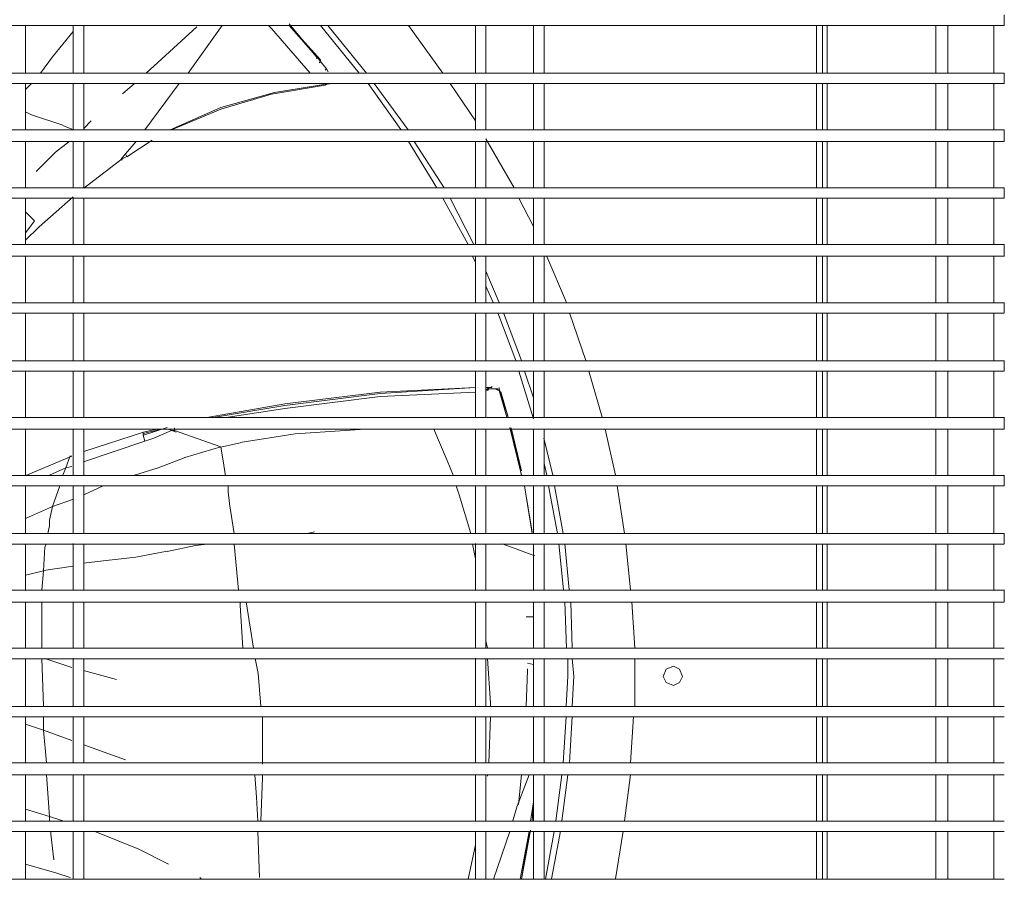
# Model space of a CAD drawing. Units: millimetres. Extents: x -959 to 4239, y -3445 to 260.
# Drawn here: x 1996 to 2252, y -422 to -197 of the extents above; entities that cross this region are included whole.
import ezdxf

# ---------------------------------------------------------------- set-up
doc = ezdxf.new("R2010")
doc.units = ezdxf.units.MM
doc.header["$MEASUREMENT"] = 0
doc.layers.add('Vrstva 1', color=7, linetype='Continuous')
doc.dimstyles.get("Standard").update_dxf_attribs({"dimtxt": 0.18, "dimasz": 0.18, "dimexe": 0.18, "dimexo": 0.0625, "dimgap": 0.09, "dimtad": 0, "dimtih": 1, "dimtoh": 1, "dimdec": 4, "dimzin": 0, "dimdsep": 46, "dimtxsty": 'Standard', "dimcen": 0.09, "dimadec": 0, "dimazin": 0, "dimtfac": 1, "dimtdec": 4, "dimtofl": 0, "dimtmove": 0, "dimatfit": 3, "dimfxl": 1, "dimtolj": 1, "dimtzin": 0, "dimarcsym": 0})

# ---------------------------------------------------------------- blocks, each defined once
blk = doc.blocks.new('*D30')
at = {"color": 0, "lineweight": -2}
for p, q in [((2284.8, 106.77), (2440.85, 106.77)), ((2440.67, 76.77), (2440.67, -506.06)), ((2440.67, -1312.96), (2440.67, -556.06)), ((2232.38, -1342.96), (2440.85, -1342.96))]:
    blk.add_line(p, q, dxfattribs=at)
at = {"color": 0}
for points in [[(2445.67, 76.77), (2435.67, 76.77), (2440.67, 106.77)], [(2435.67, -1312.96), (2445.67, -1312.96), (2440.67, -1342.96)]]:
    blk.add_solid(points, dxfattribs=at)
at = {"layer": 'Defpoints', "color": 0}
for p in [(2284.73, 106.77), (2232.32, -1342.96), (2440.67, -1342.96)]:
    blk.add_point(p, dxfattribs=at)
at = {"color": 0, "insert": (2440.67, -531.06), "char_height": 30, "attachment_point": 5}
blk.add_mtext('\\A1;1430', dxfattribs=at)

msp = doc.modelspace()

# ---------------------------------------------------------------- linework, layer by layer
at = {"layer": 'Vrstva 1', "lineweight": 9}
for points in [[(2252.01, -195.91), (2252.01, -195.91), (2252.01, -198.63), (2252.01, -198.63)], [(1514.34, -198.62), (1514.34, -198.62), (2252.01, -198.62), (2252.01, -198.62)], [(1997.07, -211.02), (1997.07, -211.02), (1997.07, -198.6), (1997.07, -198.6)], [(2009.49, -198.59), (2009.49, -198.59), (2009.49, -211), (2009.49, -211)], [(2012.2, -211.03), (2012.2, -211.03), (2012.2, -198.62), (2012.2, -198.62)], [(2041.69, -199.01), (2041.69, -199.01), (2028.5, -211.04), (2028.5, -211.04)], [(2048.31, -198.67), (2048.31, -198.67), (2039.38, -211.09), (2039.38, -211.09)], [(2073.14, -207.18), (2073.14, -207.18), (2065.76, -198.25), (2065.76, -198.25)], [(2073.14, -207.18), (2073.14, -207.18), (2065.76, -198.25), (2065.76, -198.25)], [(2073.91, -207.98), (2073.91, -207.98), (2065.76, -198.68), (2065.76, -198.68)], [(2083.96, -211.04), (2083.96, -211.04), (2073.87, -198.62), (2073.87, -198.62)], [(2085.9, -211.05), (2085.9, -211.05), (2075.82, -198.63), (2075.82, -198.63)], [(2105.73, -211.06), (2105.73, -211.06), (2096.8, -198.65), (2096.8, -198.65)], [(2114.26, -198.59), (2114.26, -198.59), (2114.26, -211), (2114.26, -211)], [(2116.98, -211.06), (2116.98, -211.06), (2116.98, -198.64), (2116.98, -198.64)], [(2129.4, -198.61), (2129.4, -198.61), (2129.4, -211.03), (2129.4, -211.03)], [(2132.11, -211.07), (2132.11, -211.07), (2132.11, -198.65), (2132.11, -198.65)], [(2203.11, -211.13), (2203.11, -211.13), (2203.11, -198.72), (2203.11, -198.72)], [(2204.66, -211.12), (2204.66, -211.12), (2204.66, -198.7), (2204.66, -198.7)], [(2205.84, -211.15), (2205.84, -211.15), (2205.84, -198.74), (2205.84, -198.74)], [(2234.17, -198.65), (2234.17, -198.65), (2234.17, -211.07), (2234.17, -211.07)], [(2237.27, -211.09), (2237.27, -211.09), (2237.27, -198.68), (2237.27, -198.68)], [(2249.3, -198.69), (2249.3, -198.69), (2249.3, -211.12), (2249.3, -211.12)], [(2004.06, -206.78), (2004.06, -206.78), (2009.49, -200.17), (2009.49, -200.17)], [(2000.96, -211.04), (2000.96, -211.04), (2004.07, -206.77), (2004.07, -206.77)], [(2073.14, -207.18), (2073.14, -207.18), (2072.75, -207.18), (2072.75, -207.18)], [(2073.54, -208.38), (2073.54, -208.38), (2073.93, -207.98), (2073.93, -207.98)], [(2075.48, -209.92), (2075.48, -209.92), (2075.09, -210.32), (2075.09, -210.32)], [(2252.01, -211.04), (2252.01, -211.04), (1514.35, -211.04), (1514.35, -211.04)], [(2252.01, -211.05), (2252.01, -211.05), (2252.01, -213.77), (2252.01, -213.77)], [(1514.34, -213.76), (1514.34, -213.76), (2252.01, -213.76), (2252.01, -213.76)], [(1997.07, -225.76), (1997.07, -225.76), (1997.07, -213.73), (1997.07, -213.73)], [(1997.09, -215.31), (1997.09, -215.31), (1998.64, -213.76), (1998.64, -213.76)], [(2009.49, -213.72), (2009.49, -213.72), (2009.49, -225.74), (2009.49, -225.74)], [(2012.2, -225.78), (2012.2, -225.78), (2012.2, -213.75), (2012.2, -213.75)], [(2025.4, -213.76), (2025.4, -213.76), (2022.3, -216.47), (2022.3, -216.47)], [(2037.05, -213.8), (2037.05, -213.8), (2028.12, -225.82), (2028.12, -225.82)], [(2075.84, -213.82), (2075.84, -213.82), (2075.07, -214.21), (2075.07, -214.21)], [(2076.24, -213.82), (2076.24, -213.82), (2075.84, -213.82), (2075.84, -213.82)], [(2094.82, -225.78), (2094.82, -225.78), (2086.29, -213.77), (2086.29, -213.77)], [(2096.76, -225.79), (2096.76, -225.79), (2087.84, -213.77), (2087.84, -213.77)], [(2114.27, -223.48), (2114.27, -223.48), (2107.66, -213.78), (2107.66, -213.78)], [(2114.26, -213.72), (2114.26, -213.72), (2114.26, -225.74), (2114.26, -225.74)], [(2116.98, -225.8), (2116.98, -225.8), (2116.98, -213.77), (2116.98, -213.77)], [(2129.4, -213.74), (2129.4, -213.74), (2129.4, -225.76), (2129.4, -225.76)], [(2132.11, -225.81), (2132.11, -225.81), (2132.11, -213.8), (2132.11, -213.8)], [(2203.11, -225.87), (2203.11, -225.87), (2203.11, -213.85), (2203.11, -213.85)], [(2204.66, -225.86), (2204.66, -225.86), (2204.66, -213.83), (2204.66, -213.83)], [(2205.84, -225.9), (2205.84, -225.9), (2205.84, -213.87), (2205.84, -213.87)], [(2234.17, -213.79), (2234.17, -213.79), (2234.17, -225.81), (2234.17, -225.81)], [(2237.27, -225.84), (2237.27, -225.84), (2237.27, -213.82), (2237.27, -213.82)], [(2249.3, -213.83), (2249.3, -213.83), (2249.3, -225.85), (2249.3, -225.85)], [(1998.64, -221.9), (1998.64, -221.9), (1997.09, -221.13), (1997.09, -221.13)], [(2006.78, -224.63), (2006.78, -224.63), (1998.63, -221.92), (1998.63, -221.92)], [(2009.51, -225.82), (2009.51, -225.82), (2006.79, -224.66), (2006.79, -224.66)], [(2014.16, -223.5), (2014.16, -223.5), (2012.22, -225.44), (2012.22, -225.44)], [(2252.01, -225.79), (2252.01, -225.79), (1514.35, -225.79), (1514.35, -225.79)], [(2124.34, -240.94), (2124.34, -240.94), (2116.97, -228.14), (2116.97, -228.14)], [(2252.01, -225.79), (2252.01, -225.79), (2252.01, -228.9), (2252.01, -228.9)], [(1514.34, -228.89), (1514.34, -228.89), (2252.01, -228.89), (2252.01, -228.89)], [(1997.07, -240.89), (1997.07, -240.89), (1997.07, -228.87), (1997.07, -228.87)], [(2009.49, -228.85), (2009.49, -228.85), (2009.49, -240.88), (2009.49, -240.88)], [(2012.2, -240.91), (2012.2, -240.91), (2012.2, -228.88), (2012.2, -228.88)], [(2025.81, -228.93), (2025.81, -228.93), (2023.09, -232.04), (2023.09, -232.04)], [(2030.06, -228.56), (2030.06, -228.56), (2023.45, -232.83), (2023.45, -232.83)], [(2104.17, -240.93), (2104.17, -240.93), (2096.79, -228.9), (2096.79, -228.9)], [(2106.07, -240.93), (2106.07, -240.93), (2098.31, -228.9), (2098.31, -228.9)], [(2114.26, -228.85), (2114.26, -228.85), (2114.26, -240.88), (2114.26, -240.88)], [(2116.98, -240.93), (2116.98, -240.93), (2116.98, -228.9), (2116.98, -228.9)], [(2129.4, -228.87), (2129.4, -228.87), (2129.4, -240.9), (2129.4, -240.9)], [(2132.11, -240.95), (2132.11, -240.95), (2132.11, -228.93), (2132.11, -228.93)], [(2203.11, -241.01), (2203.11, -241.01), (2203.11, -228.98), (2203.11, -228.98)], [(2204.66, -240.99), (2204.66, -240.99), (2204.66, -228.96), (2204.66, -228.96)], [(2205.84, -241.03), (2205.84, -241.03), (2205.84, -229), (2205.84, -229)], [(2234.17, -228.92), (2234.17, -228.92), (2234.17, -240.94), (2234.17, -240.94)], [(2237.27, -240.98), (2237.27, -240.98), (2237.27, -228.95), (2237.27, -228.95)], [(2249.3, -228.96), (2249.3, -228.96), (2249.3, -240.98), (2249.3, -240.98)], [(2023.09, -232.05), (2023.09, -232.05), (2021.92, -233.59), (2021.92, -233.59)], [(2023.47, -232.81), (2023.47, -232.81), (2021.92, -233.59), (2021.92, -233.59)], [(2023.48, -232.81), (2023.48, -232.81), (2023.09, -232.04), (2023.09, -232.04)], [(2252.01, -240.92), (2252.01, -240.92), (1514.35, -240.92), (1514.35, -240.92)], [(2252.01, -240.93), (2252.01, -240.93), (2252.01, -243.65), (2252.01, -243.65)], [(1514.34, -243.64), (1514.34, -243.64), (2252.01, -243.64), (2252.01, -243.64)], [(1997.07, -255.64), (1997.07, -255.64), (1997.07, -243.62), (1997.07, -243.62)], [(2009.49, -243.3), (2009.49, -243.3), (2000.57, -251.06), (2000.57, -251.06)], [(2009.49, -243.6), (2009.49, -243.6), (2009.49, -255.61), (2009.49, -255.61)], [(2012.2, -255.65), (2012.2, -255.65), (2012.2, -243.63), (2012.2, -243.63)], [(2114.26, -243.6), (2114.26, -243.6), (2114.26, -255.61), (2114.26, -255.61)], [(2129.4, -251.02), (2129.4, -251.02), (2125.52, -243.65), (2125.52, -243.65)], [(2129.4, -243.62), (2129.4, -243.62), (2129.4, -255.64), (2129.4, -255.64)], [(2112.32, -255.67), (2112.32, -255.67), (2105.72, -243.66), (2105.72, -243.66)], [(2113.84, -255.67), (2113.84, -255.67), (2107.63, -243.66), (2107.63, -243.66)], [(2116.98, -255.67), (2116.98, -255.67), (2116.98, -243.66), (2116.98, -243.66)], [(2132.11, -255.7), (2132.11, -255.7), (2132.11, -243.68), (2132.11, -243.68)], [(2203.11, -255.75), (2203.11, -255.75), (2203.11, -243.73), (2203.11, -243.73)], [(2204.66, -255.74), (2204.66, -255.74), (2204.66, -243.71), (2204.66, -243.71)], [(2205.84, -255.77), (2205.84, -255.77), (2205.84, -243.76), (2205.84, -243.76)], [(2234.17, -243.66), (2234.17, -243.66), (2234.17, -255.68), (2234.17, -255.68)], [(2237.27, -255.72), (2237.27, -255.72), (2237.27, -243.7), (2237.27, -243.7)], [(2249.3, -243.71), (2249.3, -243.71), (2249.3, -255.73), (2249.3, -255.73)], [(1997.09, -247.18), (1997.09, -247.18), (1999.42, -249.5), (1999.42, -249.5)], [(2000.58, -251.05), (2000.58, -251.05), (1997.09, -254.55), (1997.09, -254.55)], [(1997.1, -252.6), (1997.1, -252.6), (1999.42, -249.49), (1999.42, -249.49)], [(2252.01, -255.67), (2252.01, -255.67), (1514.35, -255.67), (1514.35, -255.67)], [(2252.01, -255.67), (2252.01, -255.67), (2252.01, -258.78), (2252.01, -258.78)], [(1514.34, -258.77), (1514.34, -258.77), (2252.01, -258.77), (2252.01, -258.77)], [(1997.07, -270.78), (1997.07, -270.78), (1997.07, -258.75), (1997.07, -258.75)], [(2009.49, -258.73), (2009.49, -258.73), (2009.49, -270.75), (2009.49, -270.75)], [(2012.2, -270.79), (2012.2, -270.79), (2012.2, -258.77), (2012.2, -258.77)], [(2114.26, -260.33), (2114.26, -260.33), (2113.48, -258.78), (2113.48, -258.78)], [(2114.26, -258.73), (2114.26, -258.73), (2114.26, -270.75), (2114.26, -270.75)], [(2116.98, -270.82), (2116.98, -270.82), (2116.98, -258.79), (2116.98, -258.79)], [(2129.4, -258.75), (2129.4, -258.75), (2129.4, -270.77), (2129.4, -270.77)], [(2132.11, -270.83), (2132.11, -270.83), (2132.11, -258.81), (2132.11, -258.81)], [(2137.94, -270.82), (2137.94, -270.82), (2132.89, -258.79), (2132.89, -258.79)], [(2203.11, -270.89), (2203.11, -270.89), (2203.11, -258.87), (2203.11, -258.87)], [(2204.66, -270.87), (2204.66, -270.87), (2204.66, -258.84), (2204.66, -258.84)], [(2205.84, -270.91), (2205.84, -270.91), (2205.84, -258.89), (2205.84, -258.89)], [(2234.17, -258.8), (2234.17, -258.8), (2234.17, -270.82), (2234.17, -270.82)], [(2237.27, -270.85), (2237.27, -270.85), (2237.27, -258.84), (2237.27, -258.84)], [(2249.3, -258.84), (2249.3, -258.84), (2249.3, -270.86), (2249.3, -270.86)], [(2120.44, -270.81), (2120.44, -270.81), (2116.95, -262.66), (2116.95, -262.66)], [(2118.91, -270.81), (2118.91, -270.81), (2116.97, -266.54), (2116.97, -266.54)], [(2252, -270.85), (2252, -270.85), (1514.34, -270.85), (1514.34, -270.85)], [(2252.01, -270.81), (2252.01, -270.81), (2252.01, -273.53), (2252.01, -273.53)], [(1514.33, -273.57), (1514.33, -273.57), (2252, -273.57), (2252, -273.57)], [(1997.07, -285.91), (1997.07, -285.91), (1997.07, -273.49), (1997.07, -273.49)], [(2009.49, -273.47), (2009.49, -273.47), (2009.49, -285.89), (2009.49, -285.89)], [(2012.2, -285.93), (2012.2, -285.93), (2012.2, -273.51), (2012.2, -273.51)], [(2114.26, -273.47), (2114.26, -273.47), (2114.26, -285.89), (2114.26, -285.89)], [(2116.98, -285.95), (2116.98, -285.95), (2116.98, -273.53), (2116.98, -273.53)], [(2124.74, -285.94), (2124.74, -285.94), (2120.08, -273.53), (2120.08, -273.53)], [(2126.26, -285.95), (2126.26, -285.95), (2121.59, -273.53), (2121.59, -273.53)], [(2129.4, -273.49), (2129.4, -273.49), (2129.4, -285.91), (2129.4, -285.91)], [(2132.11, -285.97), (2132.11, -285.97), (2132.11, -273.56), (2132.11, -273.56)], [(2142.98, -285.95), (2142.98, -285.95), (2138.71, -273.53), (2138.71, -273.53)], [(2203.11, -286.02), (2203.11, -286.02), (2203.11, -273.61), (2203.11, -273.61)], [(2204.66, -286), (2204.66, -286), (2204.66, -273.59), (2204.66, -273.59)], [(2205.84, -286.05), (2205.84, -286.05), (2205.84, -273.63), (2205.84, -273.63)], [(2234.17, -273.53), (2234.17, -273.53), (2234.17, -285.96), (2234.17, -285.96)], [(2237.27, -285.99), (2237.27, -285.99), (2237.27, -273.57), (2237.27, -273.57)], [(2249.3, -273.58), (2249.3, -273.58), (2249.3, -285.99), (2249.3, -285.99)], [(2252, -285.99), (2252, -285.99), (1514.34, -285.99), (1514.34, -285.99)], [(2252.01, -285.95), (2252.01, -285.95), (2252.01, -288.67), (2252.01, -288.67)], [(1514.33, -288.7), (1514.33, -288.7), (2252, -288.7), (2252, -288.7)], [(1997.07, -300.65), (1997.07, -300.65), (1997.07, -288.63), (1997.07, -288.63)], [(2009.49, -288.61), (2009.49, -288.61), (2009.49, -300.62), (2009.49, -300.62)], [(2012.2, -300.67), (2012.2, -300.67), (2012.2, -288.64), (2012.2, -288.64)], [(2114.26, -288.61), (2114.26, -288.61), (2114.26, -300.62), (2114.26, -300.62)], [(2116.98, -300.69), (2116.98, -300.69), (2116.98, -288.67), (2116.98, -288.67)], [(2129.4, -301.07), (2129.4, -301.07), (2125.52, -288.66), (2125.52, -288.66)], [(2129.37, -295.65), (2129.37, -295.65), (2127.05, -288.66), (2127.05, -288.66)], [(2129.4, -288.63), (2129.4, -288.63), (2129.4, -300.65), (2129.4, -300.65)], [(2132.11, -300.71), (2132.11, -300.71), (2132.11, -288.69), (2132.11, -288.69)], [(2147.25, -300.68), (2147.25, -300.68), (2143.75, -288.67), (2143.75, -288.67)], [(2203.11, -300.76), (2203.11, -300.76), (2203.11, -288.74), (2203.11, -288.74)], [(2204.66, -300.74), (2204.66, -300.74), (2204.66, -288.72), (2204.66, -288.72)], [(2205.84, -300.78), (2205.84, -300.78), (2205.84, -288.77), (2205.84, -288.77)], [(2234.17, -288.67), (2234.17, -288.67), (2234.17, -300.69), (2234.17, -300.69)], [(2237.27, -300.74), (2237.27, -300.74), (2237.27, -288.71), (2237.27, -288.71)], [(2249.3, -288.72), (2249.3, -288.72), (2249.3, -300.74), (2249.3, -300.74)], [(2116.97, -293.7), (2116.97, -293.7), (2117.74, -292.93), (2117.74, -292.93)], [(2117.74, -292.97), (2117.74, -292.97), (2116.97, -292.97), (2116.97, -292.97)], [(2117.74, -292.97), (2117.74, -292.97), (2118.52, -292.97), (2118.52, -292.97)], [(2118.52, -292.97), (2118.52, -292.97), (2118.52, -292.58), (2118.52, -292.58)], [(2120.07, -293.33), (2120.07, -293.33), (2118.9, -293.33), (2118.9, -293.33)], [(2120.07, -293.33), (2120.07, -293.33), (2120.07, -293.72), (2120.07, -293.72)], [(2122.39, -300.68), (2122.39, -300.68), (2120.45, -293.7), (2120.45, -293.7)], [(2120.46, -293.33), (2120.46, -293.33), (2120.46, -292.94), (2120.46, -292.94)], [(2122.79, -300.71), (2122.79, -300.71), (2120.46, -293.33), (2120.46, -293.33)], [(2120.47, -293.72), (2120.47, -293.72), (2120.47, -293.33), (2120.47, -293.33)], [(2122.78, -300.7), (2122.78, -300.7), (2120.84, -294.1), (2120.84, -294.1)], [(2064.61, -297.19), (2064.61, -297.19), (2044.81, -300.68), (2044.81, -300.68)], [(2064.58, -297.63), (2064.58, -297.63), (2045.96, -300.73), (2045.96, -300.73)], [(2064.6, -298.38), (2064.6, -298.38), (2049.85, -300.7), (2049.85, -300.7)], [(2252, -300.73), (2252, -300.73), (1514.34, -300.73), (1514.34, -300.73)], [(2252.01, -300.68), (2252.01, -300.68), (2252.01, -303.79), (2252.01, -303.79)], [(1514.33, -303.84), (1514.33, -303.84), (2252, -303.84), (2252, -303.84)], [(1997.07, -315.79), (1997.07, -315.79), (1997.07, -303.76), (1997.07, -303.76)], [(2009.49, -303.74), (2009.49, -303.74), (2009.49, -315.76), (2009.49, -315.76)], [(2012.2, -315.8), (2012.2, -315.8), (2012.2, -303.78), (2012.2, -303.78)], [(2027.76, -304.59), (2027.76, -304.59), (2012.23, -309.63), (2012.23, -309.63)], [(2033.96, -303.4), (2033.96, -303.4), (2027.75, -305.34), (2027.75, -305.34)], [(2032.41, -303.8), (2032.41, -303.8), (2027.75, -304.96), (2027.75, -304.96)], [(2031.25, -303.81), (2031.25, -303.81), (2027.76, -304.59), (2027.76, -304.59)], [(2036.26, -304.57), (2036.26, -304.57), (2034.31, -303.8), (2034.31, -303.8)], [(2035.12, -304.18), (2035.12, -304.18), (2035.89, -304.18), (2035.89, -304.18)], [(2035.87, -303.83), (2035.87, -303.83), (2035.87, -303.43), (2035.87, -303.43)], [(2036.66, -303.81), (2036.66, -303.81), (2035.88, -303.81), (2035.88, -303.81)], [(2035.88, -304.19), (2035.88, -304.19), (2035.88, -303.81), (2035.88, -303.81)], [(2067.31, -304.98), (2067.31, -304.98), (2052.96, -307.31), (2052.96, -307.31)], [(2114.26, -303.74), (2114.26, -303.74), (2114.26, -315.76), (2114.26, -315.76)], [(2116.98, -315.82), (2116.98, -315.82), (2116.98, -303.8), (2116.98, -303.8)], [(2126.28, -315.82), (2126.28, -315.82), (2123.17, -303.4), (2123.17, -303.4)], [(2126.28, -314.67), (2126.28, -314.67), (2123.56, -303.42), (2123.56, -303.42)], [(2126.28, -315.84), (2126.28, -315.84), (2123.57, -303.82), (2123.57, -303.82)], [(2129.4, -303.76), (2129.4, -303.76), (2129.4, -315.78), (2129.4, -315.78)], [(2132.11, -315.85), (2132.11, -315.85), (2132.11, -303.82), (2132.11, -303.82)], [(2150.74, -315.82), (2150.74, -315.82), (2148.02, -303.8), (2148.02, -303.8)], [(2203.11, -315.9), (2203.11, -315.9), (2203.11, -303.87), (2203.11, -303.87)], [(2204.66, -315.88), (2204.66, -315.88), (2204.66, -303.85), (2204.66, -303.85)], [(2205.84, -315.92), (2205.84, -315.92), (2205.84, -303.9), (2205.84, -303.9)], [(2234.17, -303.81), (2234.17, -303.81), (2234.17, -315.82), (2234.17, -315.82)], [(2237.27, -315.86), (2237.27, -315.86), (2237.27, -303.84), (2237.27, -303.84)], [(2249.3, -303.85), (2249.3, -303.85), (2249.3, -315.87), (2249.3, -315.87)], [(2028.1, -306.9), (2028.1, -306.9), (2012.19, -312.33), (2012.19, -312.33)], [(2052.94, -307.32), (2052.94, -307.32), (2047.9, -308.49), (2047.9, -308.49)], [(2134.41, -315.82), (2134.41, -315.82), (2132.08, -306.12), (2132.08, -306.12)], [(2048.69, -313.12), (2048.69, -313.12), (2047.91, -308.46), (2047.91, -308.46)], [(2009.13, -310.79), (2009.13, -310.79), (1997.1, -315.83), (1997.1, -315.83)], [(2008.7, -310.76), (2008.7, -310.76), (2007.53, -313.87), (2007.53, -313.87)], [(2009.13, -310.8), (2009.13, -310.8), (2008.73, -310.8), (2008.73, -310.8)], [(2132.89, -315.82), (2132.89, -315.82), (2132.11, -312.71), (2132.11, -312.71)], [(2007.54, -313.86), (2007.54, -313.86), (2003.27, -315.8), (2003.27, -315.8)], [(2007.55, -313.86), (2007.55, -313.86), (2006.77, -315.8), (2006.77, -315.8)], [(2009.09, -313.5), (2009.09, -313.5), (2007.54, -313.89), (2007.54, -313.89)], [(2252, -315.86), (2252, -315.86), (1514.34, -315.86), (1514.34, -315.86)], [(2252.01, -315.82), (2252.01, -315.82), (2252.01, -318.54), (2252.01, -318.54)], [(1514.33, -318.58), (1514.33, -318.58), (2252, -318.58), (2252, -318.58)], [(1997.07, -330.92), (1997.07, -330.92), (1997.07, -318.5), (1997.07, -318.5)], [(2005.99, -318.52), (2005.99, -318.52), (2004.05, -323.96), (2004.05, -323.96)], [(2009.49, -318.48), (2009.49, -318.48), (2009.49, -330.9), (2009.49, -330.9)], [(2012.2, -330.94), (2012.2, -330.94), (2012.2, -318.52), (2012.2, -318.52)], [(2017.27, -318.53), (2017.27, -318.53), (2012.23, -320.86), (2012.23, -320.86)], [(2050.22, -323.2), (2050.22, -323.2), (2049.82, -320.09), (2049.82, -320.09)], [(2049.84, -320.13), (2049.84, -320.13), (2049.84, -318.58), (2049.84, -318.58)], [(2109.19, -318.54), (2109.19, -318.54), (2109.97, -320.86), (2109.97, -320.86)], [(2114.26, -318.48), (2114.26, -318.48), (2114.26, -330.9), (2114.26, -330.9)], [(2116.98, -330.96), (2116.98, -330.96), (2116.98, -318.54), (2116.98, -318.54)], [(2128.99, -330.57), (2128.99, -330.57), (2127.05, -318.55), (2127.05, -318.55)], [(2128.99, -330.58), (2128.99, -330.58), (2127.05, -318.57), (2127.05, -318.57)], [(2129, -330.98), (2129, -330.98), (2127.06, -318.56), (2127.06, -318.56)], [(2129.4, -318.5), (2129.4, -318.5), (2129.4, -330.92), (2129.4, -330.92)], [(2132.11, -330.98), (2132.11, -330.98), (2132.11, -318.57), (2132.11, -318.57)], [(2135.6, -330.95), (2135.6, -330.95), (2133.28, -318.53), (2133.28, -318.53)], [(2137.13, -330.96), (2137.13, -330.96), (2134.81, -318.54), (2134.81, -318.54)], [(2153.08, -330.96), (2153.08, -330.96), (2151.14, -318.54), (2151.14, -318.54)], [(2203.11, -331.03), (2203.11, -331.03), (2203.11, -318.62), (2203.11, -318.62)], [(2204.66, -331.01), (2204.66, -331.01), (2204.66, -318.6), (2204.66, -318.6)], [(2205.84, -331.06), (2205.84, -331.06), (2205.84, -318.64), (2205.84, -318.64)], [(2234.17, -318.54), (2234.17, -318.54), (2234.17, -330.97), (2234.17, -330.97)], [(2237.27, -331), (2237.27, -331), (2237.27, -318.59), (2237.27, -318.59)], [(2249.3, -318.59), (2249.3, -318.59), (2249.3, -331.01), (2249.3, -331.01)], [(2009.51, -322.03), (2009.51, -322.03), (2004.08, -323.98), (2004.08, -323.98)], [(2109.98, -320.9), (2109.98, -320.9), (2113.09, -330.99), (2113.09, -330.99)], [(2004.05, -323.95), (2004.05, -323.95), (1997.07, -327.05), (1997.07, -327.05)], [(2004.05, -323.98), (2004.05, -323.98), (2003.28, -327.47), (2003.28, -327.47)], [(2051.38, -330.99), (2051.38, -330.99), (2050.21, -323.22), (2050.21, -323.22)], [(2072.34, -330.58), (2072.34, -330.58), (2070.39, -330.97), (2070.39, -330.97)], [(2252, -331), (2252, -331), (1514.34, -331), (1514.34, -331)], [(2252.01, -330.96), (2252.01, -330.96), (2252.01, -333.68), (2252.01, -333.68)], [(1514.33, -333.71), (1514.33, -333.71), (2252, -333.71), (2252, -333.71)], [(1997.07, -345.66), (1997.07, -345.66), (1997.07, -333.64), (1997.07, -333.64)], [(2002.48, -333.67), (2002.48, -333.67), (2002.09, -334.44), (2002.09, -334.44)], [(2009.49, -333.61), (2009.49, -333.61), (2009.49, -345.63), (2009.49, -345.63)], [(2012.2, -345.68), (2012.2, -345.68), (2012.2, -333.66), (2012.2, -333.66)], [(2025.78, -337.16), (2025.78, -337.16), (2033.94, -335.61), (2033.94, -335.61)], [(2041.3, -334.07), (2041.3, -334.07), (2033.93, -335.62), (2033.93, -335.62)], [(2044.39, -333.71), (2044.39, -333.71), (2041.29, -334.09), (2041.29, -334.09)], [(2052.55, -345.72), (2052.55, -345.72), (2051.38, -333.71), (2051.38, -333.71)], [(2113.49, -333.68), (2113.49, -333.68), (2114.27, -337.56), (2114.27, -337.56)], [(2114.26, -333.61), (2114.26, -333.61), (2114.26, -345.63), (2114.26, -345.63)], [(2116.98, -345.7), (2116.98, -345.7), (2116.98, -333.68), (2116.98, -333.68)], [(2125.52, -335.23), (2125.52, -335.23), (2121.25, -333.68), (2121.25, -333.68)], [(2129.76, -336.81), (2129.76, -336.81), (2125.49, -335.27), (2125.49, -335.27)], [(2129.4, -333.64), (2129.4, -333.64), (2129.4, -345.66), (2129.4, -345.66)], [(2132.11, -345.72), (2132.11, -345.72), (2132.11, -333.71), (2132.11, -333.71)], [(2137.16, -345.69), (2137.16, -345.69), (2136, -333.67), (2136, -333.67)], [(2138.68, -345.69), (2138.68, -345.69), (2137.52, -333.68), (2137.52, -333.68)], [(2154.63, -345.69), (2154.63, -345.69), (2153.46, -333.68), (2153.46, -333.68)], [(2203.11, -345.78), (2203.11, -345.78), (2203.11, -333.75), (2203.11, -333.75)], [(2204.66, -345.75), (2204.66, -345.75), (2204.66, -333.73), (2204.66, -333.73)], [(2205.84, -345.79), (2205.84, -345.79), (2205.84, -333.77), (2205.84, -333.77)], [(2234.17, -333.68), (2234.17, -333.68), (2234.17, -345.7), (2234.17, -345.7)], [(2237.27, -345.75), (2237.27, -345.75), (2237.27, -333.73), (2237.27, -333.73)], [(2249.3, -333.73), (2249.3, -333.73), (2249.3, -345.75), (2249.3, -345.75)], [(2018.79, -337.93), (2018.79, -337.93), (2012.18, -338.71), (2012.18, -338.71)], [(2018.81, -337.93), (2018.81, -337.93), (2025.8, -337.16), (2025.8, -337.16)], [(2001.72, -340.66), (2001.72, -340.66), (1997.06, -341.83), (1997.06, -341.83)], [(2009.48, -339.48), (2009.48, -339.48), (2001.72, -340.65), (2001.72, -340.65)], [(2252, -345.74), (2252, -345.74), (1514.34, -345.74), (1514.34, -345.74)], [(2252.01, -345.69), (2252.01, -345.69), (2252.01, -348.8), (2252.01, -348.8)], [(1997.07, -360.8), (1997.07, -360.8), (1997.07, -348.77), (1997.07, -348.77)], [(2009.49, -348.75), (2009.49, -348.75), (2009.49, -360.77), (2009.49, -360.77)], [(2012.2, -360.81), (2012.2, -360.81), (2012.2, -348.78), (2012.2, -348.78)], [(2056.45, -360.83), (2056.45, -360.83), (2054.5, -348.81), (2054.5, -348.81)], [(2114.26, -348.75), (2114.26, -348.75), (2114.26, -360.77), (2114.26, -360.77)], [(2116.98, -360.83), (2116.98, -360.83), (2116.98, -348.81), (2116.98, -348.81)], [(2129.4, -348.77), (2129.4, -348.77), (2129.4, -360.79), (2129.4, -360.79)], [(2137.94, -360.83), (2137.94, -360.83), (2137.55, -348.8), (2137.55, -348.8)], [(2139.46, -360.83), (2139.46, -360.83), (2139.06, -348.81), (2139.06, -348.81)], [(2155.79, -360.83), (2155.79, -360.83), (2155.02, -348.81), (2155.02, -348.81)], [(1514.33, -348.84), (1514.33, -348.84), (2252, -348.84), (2252, -348.84)], [(2001.34, -348.81), (2001.34, -348.81), (2001.34, -350.36), (2001.34, -350.36)], [(2001.34, -350.36), (2001.34, -350.36), (2001.34, -360.83), (2001.34, -360.83)], [(2052.93, -349.61), (2052.93, -349.61), (2052.93, -348.84), (2052.93, -348.84)], [(2052.93, -349.61), (2052.93, -349.61), (2053.7, -360.86), (2053.7, -360.86)], [(2132.11, -360.86), (2132.11, -360.86), (2132.11, -348.83), (2132.11, -348.83)], [(2203.11, -360.91), (2203.11, -360.91), (2203.11, -348.88), (2203.11, -348.88)], [(2204.66, -360.89), (2204.66, -360.89), (2204.66, -348.86), (2204.66, -348.86)], [(2205.84, -360.93), (2205.84, -360.93), (2205.84, -348.91), (2205.84, -348.91)], [(2234.17, -348.81), (2234.17, -348.81), (2234.17, -360.83), (2234.17, -360.83)], [(2237.27, -360.87), (2237.27, -360.87), (2237.27, -348.85), (2237.27, -348.85)], [(2249.3, -348.86), (2249.3, -348.86), (2249.3, -360.88), (2249.3, -360.88)], [(2127.46, -352.69), (2127.46, -352.69), (2129.4, -352.69), (2129.4, -352.69)], [(2116.98, -358.9), (2116.98, -358.9), (2117.38, -360.85), (2117.38, -360.85)], [(2252, -360.87), (2252, -360.87), (1514.34, -360.87), (1514.34, -360.87)], [(1514.33, -363.59), (1514.33, -363.59), (2252, -363.59), (2252, -363.59)], [(1997.07, -375.93), (1997.07, -375.93), (1997.07, -363.51), (1997.07, -363.51)], [(2001.33, -363.54), (2001.33, -363.54), (2001.72, -375.96), (2001.72, -375.96)], [(2002.1, -363.54), (2002.1, -363.54), (2009.09, -365.87), (2009.09, -365.87)], [(2009.49, -363.49), (2009.49, -363.49), (2009.49, -375.91), (2009.49, -375.91)], [(2012.2, -375.94), (2012.2, -375.94), (2012.2, -363.53), (2012.2, -363.53)], [(2114.26, -363.49), (2114.26, -363.49), (2114.26, -375.91), (2114.26, -375.91)], [(2116.98, -375.97), (2116.98, -375.97), (2116.98, -363.55), (2116.98, -363.55)], [(2129.4, -363.51), (2129.4, -363.51), (2129.4, -375.93), (2129.4, -375.93)], [(2132.11, -375.99), (2132.11, -375.99), (2132.11, -363.57), (2132.11, -363.57)], [(2138.32, -368.2), (2138.32, -368.2), (2138.32, -363.54), (2138.32, -363.54)], [(2139.85, -368.21), (2139.85, -368.21), (2139.46, -363.55), (2139.46, -363.55)], [(2155.79, -368.21), (2155.79, -368.21), (2155.79, -363.55), (2155.79, -363.55)], [(2203.11, -376.04), (2203.11, -376.04), (2203.11, -363.63), (2203.11, -363.63)], [(2204.66, -376.02), (2204.66, -376.02), (2204.66, -363.61), (2204.66, -363.61)], [(2205.84, -376.07), (2205.84, -376.07), (2205.84, -363.65), (2205.84, -363.65)], [(2234.17, -363.55), (2234.17, -363.55), (2234.17, -375.97), (2234.17, -375.97)], [(2237.27, -376.01), (2237.27, -376.01), (2237.27, -363.6), (2237.27, -363.6)], [(2249.3, -363.6), (2249.3, -363.6), (2249.3, -376.02), (2249.3, -376.02)], [(2012.18, -366.64), (2012.18, -366.64), (2020.72, -368.97), (2020.72, -368.97)], [(2127.45, -375.96), (2127.45, -375.96), (2127.84, -366.65), (2127.84, -366.65)], [(2127.83, -366.26), (2127.83, -366.26), (2127.83, -366.65), (2127.83, -366.65)], [(2127.84, -364.72), (2127.84, -364.72), (2129.39, -365.11), (2129.39, -365.11)], [(2137.91, -375.97), (2137.91, -375.97), (2138.3, -368.21), (2138.3, -368.21)], [(2139.48, -375.95), (2139.48, -375.95), (2139.87, -368.19), (2139.87, -368.19)], [(2155.78, -375.97), (2155.78, -375.97), (2155.78, -368.2), (2155.78, -368.2)], [(2252, -376.01), (2252, -376.01), (1514.34, -376.01), (1514.34, -376.01)], [(1514.33, -378.72), (1514.33, -378.72), (2252, -378.72), (2252, -378.72)], [(1997.07, -390.67), (1997.07, -390.67), (1997.07, -378.65), (1997.07, -378.65)], [(2001.71, -378.68), (2001.71, -378.68), (2001.71, -382.17), (2001.71, -382.17)], [(2009.49, -378.62), (2009.49, -378.62), (2009.49, -390.64), (2009.49, -390.64)], [(2012.2, -390.69), (2012.2, -390.69), (2012.2, -378.66), (2012.2, -378.66)], [(2058.78, -391.1), (2058.78, -391.1), (2058.78, -378.68), (2058.78, -378.68)], [(2114.26, -378.62), (2114.26, -378.62), (2114.26, -390.64), (2114.26, -390.64)], [(2116.98, -390.71), (2116.98, -390.71), (2116.98, -378.69), (2116.98, -378.69)], [(2117.76, -390.72), (2117.76, -390.72), (2118.15, -378.7), (2118.15, -378.7)], [(2129.4, -378.65), (2129.4, -378.65), (2129.4, -390.66), (2129.4, -390.66)], [(2132.11, -390.73), (2132.11, -390.73), (2132.11, -378.71), (2132.11, -378.71)], [(2137.13, -390.71), (2137.13, -390.71), (2137.91, -378.69), (2137.91, -378.69)], [(2138.71, -390.69), (2138.71, -390.69), (2139.48, -378.67), (2139.48, -378.67)], [(2154.63, -390.69), (2154.63, -390.69), (2155.41, -378.67), (2155.41, -378.67)], [(2203.11, -390.79), (2203.11, -390.79), (2203.11, -378.76), (2203.11, -378.76)], [(2204.66, -390.76), (2204.66, -390.76), (2204.66, -378.74), (2204.66, -378.74)], [(2205.84, -390.81), (2205.84, -390.81), (2205.84, -378.78), (2205.84, -378.78)], [(2234.17, -378.69), (2234.17, -378.69), (2234.17, -390.71), (2234.17, -390.71)], [(2237.27, -390.76), (2237.27, -390.76), (2237.27, -378.74), (2237.27, -378.74)], [(2249.3, -378.74), (2249.3, -378.74), (2249.3, -390.76), (2249.3, -390.76)], [(2001.72, -382.17), (2001.72, -382.17), (1997.06, -380.63), (1997.06, -380.63)], [(2001.72, -382.17), (2001.72, -382.17), (2002.49, -390.71), (2002.49, -390.71)], [(2009.1, -384.89), (2009.1, -384.89), (2001.72, -382.17), (2001.72, -382.17)], [(2023.07, -389.93), (2023.07, -389.93), (2012.2, -386.05), (2012.2, -386.05)], [(2252, -390.75), (2252, -390.75), (1514.34, -390.75), (1514.34, -390.75)], [(1514.33, -393.85), (1514.33, -393.85), (2252, -393.85), (2252, -393.85)], [(1997.07, -405.81), (1997.07, -405.81), (1997.07, -393.78), (1997.07, -393.78)], [(2002.49, -393.82), (2002.49, -393.82), (2003.27, -404.68), (2003.27, -404.68)], [(2009.49, -393.75), (2009.49, -393.75), (2009.49, -405.78), (2009.49, -405.78)], [(2012.2, -405.82), (2012.2, -405.82), (2012.2, -393.79), (2012.2, -393.79)], [(2057.21, -399.65), (2057.21, -399.65), (2056.81, -393.82), (2056.81, -393.82)], [(2114.26, -393.75), (2114.26, -393.75), (2114.26, -405.78), (2114.26, -405.78)], [(2116.98, -405.84), (2116.98, -405.84), (2116.98, -393.82), (2116.98, -393.82)], [(2117.37, -394.21), (2117.37, -394.21), (2117.37, -393.82), (2117.37, -393.82)], [(2125.12, -401.98), (2125.12, -401.98), (2128.23, -393.82), (2128.23, -393.82)], [(2125.51, -401.57), (2125.51, -401.57), (2126.28, -393.81), (2126.28, -393.81)], [(2129.4, -393.78), (2129.4, -393.78), (2129.4, -405.81), (2129.4, -405.81)], [(2132.11, -405.87), (2132.11, -405.87), (2132.11, -393.84), (2132.11, -393.84)], [(2135.19, -405.85), (2135.19, -405.85), (2136.74, -393.82), (2136.74, -393.82)], [(2136.77, -405.83), (2136.77, -405.83), (2138.31, -393.8), (2138.31, -393.8)], [(2153.08, -405.83), (2153.08, -405.83), (2154.63, -393.8), (2154.63, -393.8)], [(2203.11, -405.92), (2203.11, -405.92), (2203.11, -393.89), (2203.11, -393.89)], [(2204.66, -405.9), (2204.66, -405.9), (2204.66, -393.87), (2204.66, -393.87)], [(2205.84, -405.94), (2205.84, -405.94), (2205.84, -393.91), (2205.84, -393.91)], [(2234.17, -393.82), (2234.17, -393.82), (2234.17, -405.84), (2234.17, -405.84)], [(2237.27, -405.89), (2237.27, -405.89), (2237.27, -393.86), (2237.27, -393.86)], [(2249.3, -393.87), (2249.3, -393.87), (2249.3, -405.89), (2249.3, -405.89)], [(2057.59, -405.88), (2057.59, -405.88), (2057.2, -399.67), (2057.2, -399.67)], [(2123.97, -405.84), (2123.97, -405.84), (2125.13, -401.95), (2125.13, -401.95)], [(2128.59, -405.89), (2128.59, -405.89), (2129.37, -400.84), (2129.37, -400.84)], [(2128.99, -405.85), (2128.99, -405.85), (2129.38, -401.18), (2129.38, -401.18)], [(2129, -405.87), (2129, -405.87), (2129.39, -400.83), (2129.39, -400.83)], [(2003.28, -404.69), (2003.28, -404.69), (1997.07, -402.74), (1997.07, -402.74)], [(2252, -405.88), (2252, -405.88), (1514.34, -405.88), (1514.34, -405.88)], [(1514.33, -408.6), (1514.33, -408.6), (2252, -408.6), (2252, -408.6)], [(1997.07, -420.94), (1997.07, -420.94), (1997.07, -408.52), (1997.07, -408.52)], [(2003.66, -408.55), (2003.66, -408.55), (2003.66, -409.33), (2003.66, -409.33)], [(2003.68, -409.33), (2003.68, -409.33), (2004.46, -415.94), (2004.46, -415.94)], [(2009.49, -408.5), (2009.49, -408.5), (2009.49, -420.91), (2009.49, -420.91)], [(2012.2, -420.95), (2012.2, -420.95), (2012.2, -408.54), (2012.2, -408.54)], [(2026.56, -413.22), (2026.56, -413.22), (2014.91, -408.55), (2014.91, -408.55)], [(2057.98, -420.62), (2057.98, -420.62), (2057.59, -408.6), (2057.59, -408.6)], [(2114.26, -408.5), (2114.26, -408.5), (2114.26, -420.91), (2114.26, -420.91)], [(2116.98, -420.98), (2116.98, -420.98), (2116.98, -408.56), (2116.98, -408.56)], [(2118.92, -420.98), (2118.92, -420.98), (2123.19, -408.56), (2123.19, -408.56)], [(2125.88, -421.02), (2125.88, -421.02), (2128.21, -408.61), (2128.21, -408.61)], [(2126.28, -421.01), (2126.28, -421.01), (2128.61, -408.21), (2128.61, -408.21)], [(2126.28, -420.98), (2126.28, -420.98), (2128.22, -408.57), (2128.22, -408.57)], [(2129.4, -408.52), (2129.4, -408.52), (2129.4, -420.94), (2129.4, -420.94)], [(2132.11, -421), (2132.11, -421), (2132.11, -408.58), (2132.11, -408.58)], [(2132.47, -420.98), (2132.47, -420.98), (2134.79, -408.57), (2134.79, -408.57)], [(2134.05, -420.96), (2134.05, -420.96), (2136.37, -408.55), (2136.37, -408.55)], [(2150.74, -420.96), (2150.74, -420.96), (2152.69, -408.55), (2152.69, -408.55)], [(2203.11, -421.05), (2203.11, -421.05), (2203.11, -408.64), (2203.11, -408.64)], [(2204.66, -421.03), (2204.66, -421.03), (2204.66, -408.61), (2204.66, -408.61)], [(2205.84, -421.08), (2205.84, -421.08), (2205.84, -408.66), (2205.84, -408.66)], [(2234.17, -408.57), (2234.17, -408.57), (2234.17, -420.98), (2234.17, -420.98)], [(2237.27, -421.02), (2237.27, -421.02), (2237.27, -408.61), (2237.27, -408.61)], [(2249.3, -408.61), (2249.3, -408.61), (2249.3, -421.03), (2249.3, -421.03)], [(2112.32, -421), (2112.32, -421), (2114.27, -412.07), (2114.27, -412.07)], [(2026.58, -413.22), (2026.58, -413.22), (2034.33, -417.1), (2034.33, -417.1)], [(2005.21, -419.43), (2005.21, -419.43), (1997.06, -417.1), (1997.06, -417.1)], [(2008.72, -420.59), (2008.72, -420.59), (2005.22, -419.42), (2005.22, -419.42)], [(2042.48, -420.59), (2042.48, -420.59), (2042.86, -420.99), (2042.86, -420.99)], [(2252, -421.01), (2252, -421.01), (1514.34, -421.01), (1514.34, -421.01)]]:
    msp.add_open_spline(points, degree=3, dxfattribs=at)
for points, knots in [([(2071.2, -211.09), (2071.2, -211.09), (2061.11, -199.45), (2061.11, -199.45), (2061.11, -199.45), (2061.11, -199.45), (2060.33, -198.68), (2060.33, -198.68)], [0, 0, 0, 0, 0.5, 0.5, 0.5, 0.5, 1, 1, 1, 1]), ([(2073.93, -207.97), (2073.93, -207.97), (2073.93, -207.58), (2073.93, -207.58), (2073.93, -207.58), (2073.93, -207.58), (2065.78, -198.67), (2065.78, -198.67)], [0, 0, 0, 0, 0.5, 0.5, 0.5, 0.5, 1, 1, 1, 1]), ([(2073.91, -207.99), (2073.91, -207.99), (2075.47, -209.93), (2075.47, -209.93), (2075.47, -209.93), (2075.47, -209.93), (2075.86, -210.7), (2075.86, -210.7)], [0, 0, 0, 0, 0.5, 0.5, 0.5, 0.5, 1, 1, 1, 1]), ([(2075.84, -213.82), (2075.84, -213.82), (2061.88, -216.14), (2061.88, -216.14), (2061.88, -216.14), (2061.88, -216.14), (2047.91, -220.03), (2047.91, -220.03), (2047.91, -220.03), (2047.91, -220.03), (2034.71, -225.84), (2034.71, -225.84)], [0, 0, 0, 0, 0.333333, 0.333333, 0.333333, 0.333333, 0.666667, 0.666667, 0.666667, 0.666667, 1, 1, 1, 1]), ([(2075.07, -214.21), (2075.07, -214.21), (2061.1, -216.54), (2061.1, -216.54), (2061.1, -216.54), (2061.1, -216.54), (2047.91, -220.42), (2047.91, -220.42), (2047.91, -220.42), (2047.91, -220.42), (2035.09, -225.84), (2035.09, -225.84)], [0, 0, 0, 0, 0.333333, 0.333333, 0.333333, 0.333333, 0.666667, 0.666667, 0.666667, 0.666667, 1, 1, 1, 1]), ([(2008.35, -228.93), (2008.35, -228.93), (2004.85, -231.64), (2004.85, -231.64), (2004.85, -231.64), (2004.85, -231.64), (1999.81, -236.69), (1999.81, -236.69)], [0, 0, 0, 0, 0.5, 0.5, 0.5, 0.5, 1, 1, 1, 1]), ([(2022.3, -233.6), (2022.3, -233.6), (2021.9, -233.6), (2021.9, -233.6), (2021.9, -233.6), (2021.9, -233.6), (2012.2, -240.98), (2012.2, -240.98)], [0, 0, 0, 0, 0.5, 0.5, 0.5, 0.5, 1, 1, 1, 1]), ([(2114.27, -292.95), (2114.27, -292.95), (2089.43, -294.12), (2089.43, -294.12), (2089.43, -294.12), (2089.43, -294.12), (2064.6, -297.21), (2064.6, -297.21), (2064.6, -297.21), (2064.6, -297.21), (2044.81, -300.71), (2044.81, -300.71)], [0, 0, 0, 0, 0.333333, 0.333333, 0.333333, 0.333333, 0.666667, 0.666667, 0.666667, 0.666667, 1, 1, 1, 1]), ([(2114.24, -294.13), (2114.24, -294.13), (2089.4, -295.3), (2089.4, -295.3), (2089.4, -295.3), (2089.4, -295.3), (2064.57, -298.4), (2064.57, -298.4)], [0, 0, 0, 0, 0.5, 0.5, 0.5, 0.5, 1, 1, 1, 1]), ([(2114.25, -292.97), (2114.25, -292.97), (2089.41, -294.14), (2089.41, -294.14), (2089.41, -294.14), (2089.41, -294.14), (2064.58, -297.24), (2064.58, -297.24)], [0, 0, 0, 0, 0.5, 0.5, 0.5, 0.5, 1, 1, 1, 1]), ([(2114.25, -292.97), (2114.25, -292.97), (2089.41, -294.52), (2089.41, -294.52), (2089.41, -294.52), (2089.41, -294.52), (2064.58, -297.63), (2064.58, -297.63)], [0, 0, 0, 0, 0.5, 0.5, 0.5, 0.5, 1, 1, 1, 1]), ([(2116.97, -292.97), (2116.97, -292.97), (2118.52, -292.97), (2118.52, -292.97), (2118.52, -292.97), (2118.52, -292.97), (2117.36, -292.97), (2117.36, -292.97)], [0, 0, 0, 0, 0.5, 0.5, 0.5, 0.5, 1, 1, 1, 1]), ([(2117.36, -293.7), (2117.36, -293.7), (2117.74, -293.31), (2117.74, -293.31), (2117.74, -293.31), (2117.74, -293.31), (2119.3, -293.31), (2119.3, -293.31), (2119.3, -293.31), (2119.3, -293.31), (2120.45, -293.7), (2120.45, -293.7)], [0, 0, 0, 0, 0.333333, 0.333333, 0.333333, 0.333333, 0.666667, 0.666667, 0.666667, 0.666667, 1, 1, 1, 1]), ([(2027.72, -304.57), (2027.72, -304.57), (2027.72, -305.34), (2027.72, -305.34), (2027.72, -305.34), (2027.72, -305.34), (2028.11, -306.9), (2028.11, -306.9)], [0, 0, 0, 0, 0.5, 0.5, 0.5, 0.5, 1, 1, 1, 1]), ([(2028.13, -306.9), (2028.13, -306.9), (2030.46, -306.12), (2030.46, -306.12), (2030.46, -306.12), (2030.46, -306.12), (2035.12, -304.18), (2035.12, -304.18)], [0, 0, 0, 0, 0.5, 0.5, 0.5, 0.5, 1, 1, 1, 1]), ([(2038.59, -311.17), (2038.59, -311.17), (2047.91, -308.44), (2047.91, -308.44), (2047.91, -308.44), (2047.91, -308.44), (2035.88, -304.17), (2035.88, -304.17)], [0, 0, 0, 0, 0.5, 0.5, 0.5, 0.5, 1, 1, 1, 1]), ([(2067.29, -304.99), (2067.29, -304.99), (2085.52, -303.83), (2085.52, -303.83), (2085.52, -303.83), (2085.52, -303.83), (2103.38, -303.83), (2103.38, -303.83)], [0, 0, 0, 0, 0.5, 0.5, 0.5, 0.5, 1, 1, 1, 1]), ([(2103.38, -303.8), (2103.38, -303.8), (2106.87, -311.95), (2106.87, -311.95), (2106.87, -311.95), (2106.87, -311.95), (2108.43, -315.82), (2108.43, -315.82)], [0, 0, 0, 0, 0.5, 0.5, 0.5, 0.5, 1, 1, 1, 1]), ([(2025.42, -315.82), (2025.42, -315.82), (2031.63, -313.88), (2031.63, -313.88), (2031.63, -313.88), (2031.63, -313.88), (2038.61, -311.16), (2038.61, -311.16)], [0, 0, 0, 0, 0.5, 0.5, 0.5, 0.5, 1, 1, 1, 1]), ([(2049.06, -315.86), (2049.06, -315.86), (2049.06, -315.47), (2049.06, -315.47), (2049.06, -315.47), (2049.06, -315.47), (2048.67, -313.14), (2048.67, -313.14)], [0, 0, 0, 0, 0.5, 0.5, 0.5, 0.5, 1, 1, 1, 1]), ([(2002.89, -330.94), (2002.89, -330.94), (2003.28, -328.99), (2003.28, -328.99), (2003.28, -328.99), (2003.28, -328.99), (2003.28, -327.44), (2003.28, -327.44)], [0, 0, 0, 0, 0.5, 0.5, 0.5, 0.5, 1, 1, 1, 1]), ([(2001.34, -345.7), (2001.34, -345.7), (2001.73, -340.66), (2001.73, -340.66), (2001.73, -340.66), (2001.73, -340.66), (2002.11, -334.45), (2002.11, -334.45)], [0, 0, 0, 0, 0.5, 0.5, 0.5, 0.5, 1, 1, 1, 1]), ([(2058.39, -375.97), (2058.39, -375.97), (2057.62, -367.43), (2057.62, -367.43), (2057.62, -367.43), (2057.62, -367.43), (2056.84, -363.55), (2056.84, -363.55)], [0, 0, 0, 0, 0.5, 0.5, 0.5, 0.5, 1, 1, 1, 1]), ([(2117.37, -363.57), (2117.37, -363.57), (2118.15, -375.2), (2118.15, -375.2), (2118.15, -375.2), (2118.15, -375.2), (2118.15, -375.98), (2118.15, -375.98)], [0, 0, 0, 0, 0.5, 0.5, 0.5, 0.5, 1, 1, 1, 1]), ([(2168.2, -368.23), (2168.2, -368.23), (2167.43, -366.29), (2167.43, -366.29), (2167.43, -366.29), (2167.43, -366.29), (2165.87, -365.51), (2165.87, -365.51), (2165.87, -365.51), (2165.87, -365.51), (2163.93, -366.29), (2163.93, -366.29), (2163.93, -366.29), (2163.93, -366.29), (2163.16, -368.23), (2163.16, -368.23), (2163.16, -368.23), (2163.16, -368.23), (2163.93, -369.78), (2163.93, -369.78), (2163.93, -369.78), (2163.93, -369.78), (2165.87, -370.56), (2165.87, -370.56), (2165.87, -370.56), (2165.87, -370.56), (2167.43, -369.78), (2167.43, -369.78), (2167.43, -369.78), (2167.43, -369.78), (2168.2, -368.23), (2168.2, -368.23)], [0, 0, 0, 0, 0.125, 0.125, 0.125, 0.125, 0.25, 0.25, 0.25, 0.25, 0.375, 0.375, 0.375, 0.375, 0.5, 0.5, 0.5, 0.5, 0.625, 0.625, 0.625, 0.625, 0.75, 0.75, 0.75, 0.75, 0.875, 0.875, 0.875, 0.875, 1, 1, 1, 1]), ([(2058.39, -405.84), (2058.39, -405.84), (2058.78, -394.59), (2058.78, -394.59), (2058.78, -394.59), (2058.78, -394.59), (2058.78, -393.82), (2058.78, -393.82)], [0, 0, 0, 0, 0.5, 0.5, 0.5, 0.5, 1, 1, 1, 1]), ([(2003.28, -405.84), (2003.28, -405.84), (2003.28, -404.67), (2003.28, -404.67), (2003.28, -404.67), (2003.28, -404.67), (2006.77, -405.84), (2006.77, -405.84)], [0, 0, 0, 0, 0.5, 0.5, 0.5, 0.5, 1, 1, 1, 1])]:
    msp.add_open_spline(points, degree=3, knots=knots, dxfattribs=at)

# ---------------------------------------------------------------- dimensions: what is measured, and where the dimension line sits
dim = msp.add_linear_dim(base=(2440.67, -1342.96), p1=(2284.73, 106.77), p2=(2232.32, -1342.96), angle=270, text='1430', dimstyle='Standard', override={"dimtxt": 30, "dimasz": 30, "dimgap": 10, "dimdec": 0})
dim.commit()
dim.dimension.update_dxf_attribs({"geometry": '*D30', "text_midpoint": (2440.67, -531.06), "dimtype": 160})

doc.saveas('drawing.dxf')
